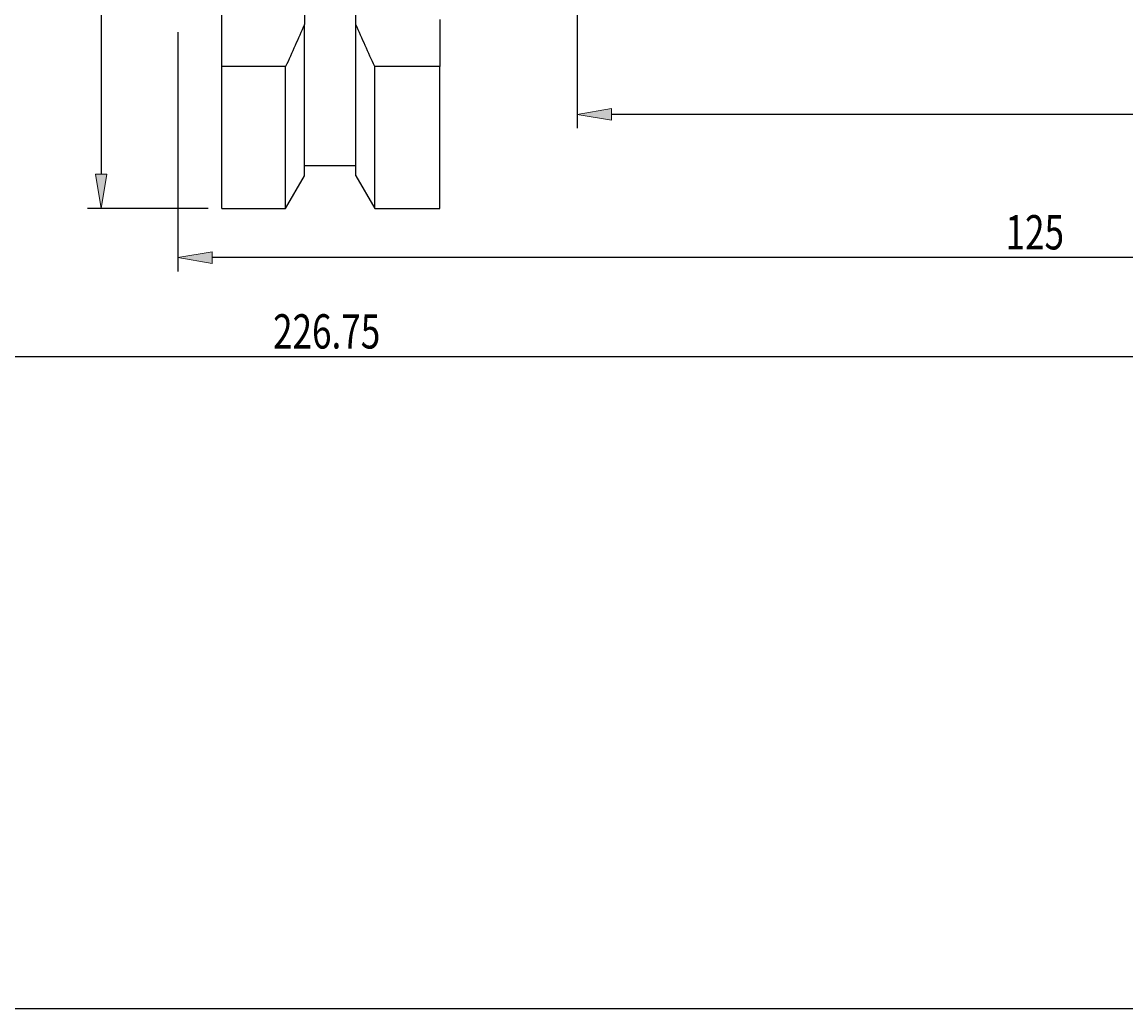
# Model space of a CAD drawing. Extents: x -68 to 1988, y -236 to 1171.
# Drawn here: x 725 to 1357, y -236 to 328 of the extents above; entities that cross this region are included whole.
import ezdxf

# ---------------------------------------------------------------- set-up
doc = ezdxf.new("R2010")
doc.units = 0
doc.header["$MEASUREMENT"] = 0
doc.layers.get('0').update_dxf_attribs({"lineweight": 0})
doc.layers.add('圖層2', color=7, linetype='Continuous', lineweight=0)

# ---------------------------------------------------------------- blocks, each defined once
blk = doc.blocks.new('Block_2')
at = {"true_color": 0x00ffff, "transparency": 33554687}
h = blk.add_hatch(color=4, dxfattribs=at)
h.dxf.hatch_style = 2
h.paths.add_polyline_path([(1062.48, 278.94), (1062.48, 272.4), (1042.86, 275.67)])
h = blk.add_hatch(color=4, dxfattribs=at)
h.dxf.hatch_style = 2
h.paths.add_polyline_path([(1776.04, 272.4), (1776.04, 278.94), (1795.66, 275.67)])
at = {"color": 4, "lineweight": 25, "true_color": 0x00ffff}
for p, q in [((1795.66, 408.37), (1795.66, 267.82)), ((1042.86, 400.52), (1042.86, 267.82)), ((1776.04, 275.67), (1062.48, 275.67))]:
    blk.add_line(p, q, dxfattribs=at)
for points in [[(1062.48, 278.94), (1062.48, 272.4), (1042.86, 275.67), (1042.86, 275.67)], [(1776.04, 272.4), (1776.04, 278.94), (1795.66, 275.67), (1795.66, 275.67)]]:
    blk.add_lwpolyline(points, close=True)
at = {"insert": (1397.18, 280.38), "char_height": 0.2, "attachment_point": 7}
blk.add_mtext('\\C3;\\c65280;\\FMyriad Pro|b0|i0|c1;\\H19.624744;\\W0.750000;95.9', dxfattribs=at)
blk = doc.blocks.new('Block_3')
at = {"true_color": 0x00ffff, "transparency": 33554687}
h = blk.add_hatch(color=4, dxfattribs=at)
h.dxf.hatch_style = 2
h.paths.add_polyline_path([(834.05, 197), (834.05, 190.46), (814.43, 193.73)])
h = blk.add_hatch(color=4, dxfattribs=at)
h.dxf.hatch_style = 2
h.paths.add_polyline_path([(1776.04, 190.46), (1776.04, 197), (1795.66, 193.73)])
at = {"color": 4, "lineweight": 25, "true_color": 0x00ffff}
for p, q in [((1795.66, 408.37), (1795.66, 185.88)), ((814.43, 322.61), (814.43, 185.88)), ((1776.04, 193.73), (834.05, 193.73))]:
    blk.add_line(p, q, dxfattribs=at)
for points in [[(834.05, 197), (834.05, 190.46), (814.43, 193.73), (814.43, 193.73)], [(1776.04, 190.46), (1776.04, 197), (1795.66, 193.73), (1795.66, 193.73)]]:
    blk.add_lwpolyline(points, close=True)
at = {"insert": (1287.87, 198.44), "char_height": 0.2, "attachment_point": 7}
blk.add_mtext('\\C3;\\c65280;\\FMyriad Pro|b0|i0|c1;\\H19.624744;\\W0.750000;125', dxfattribs=at)
blk = doc.blocks.new('Block_4')
at = {"color": 4, "lineweight": 25, "true_color": 0x00ffff}
blk.add_line((1776.04, 137.03), (35.32, 137.03), dxfattribs=at)
at = {"insert": (868.89, 141.74), "char_height": 0.2, "attachment_point": 7}
blk.add_mtext('\\C3;\\c65280;\\FMyriad Pro|b0|i0|c1;\\H19.624744;\\W0.750000;226.75', dxfattribs=at)
blk = doc.blocks.new('Block_5')
at = {"true_color": 0x00ffff, "transparency": 33554687}
h = blk.add_hatch(color=4, dxfattribs=at)
h.dxf.hatch_style = 2
h.paths.add_polyline_path([(767.3, 241.56), (773.84, 241.56), (770.57, 221.93)])
at = {"color": 4, "lineweight": 25, "true_color": 0x00ffff}
for p, q in [((770.57, 967.67), (770.57, 241.56)), ((831.7, 221.93), (762.72, 221.93))]:
    blk.add_line(p, q, dxfattribs=at)
blk.add_lwpolyline([(767.3, 241.56), (773.84, 241.56), (770.57, 221.93), (770.57, 221.93)], close=True)

msp = doc.modelspace()

# ---------------------------------------------------------------- linework, layer by layer
at = {"layer": '圖層2', "color": 18, "lineweight": 25, "true_color": 0x000000}
for p, q in [((839.55, 302.98), (839.55, 369.12)), ((886.84, 334.78), (886.84, 327.03)), ((916.28, 327.03), (916.28, 334.78)), ((964.36, 329.87), (964.36, 302.98)), ((886.84, 240.6), (886.84, 327.03)), ((916.28, 240.6), (916.28, 327.03)), ((876.07, 302.98), (839.55, 302.98)), ((839.55, 221.93), (839.55, 302.98)), ((876.07, 221.93), (876.07, 302.98)), ((927.05, 221.93), (927.05, 302.98)), ((964.36, 302.98), (927.05, 302.98)), ((964.36, 221.93), (964.36, 302.98)), ((886.84, 246.46), (916.28, 246.46)), ((876.07, 221.93), (886.84, 240.6)), ((916.28, 240.6), (927.05, 221.93)), ((839.55, 221.93), (876.07, 221.93)), ((927.05, 221.93), (964.36, 221.93))]:
    msp.add_line(p, q, dxfattribs=at)
msp.add_lwpolyline([(-68.09, -235.91), (-68.09, 1170.99), (1988.09, 1170.99), (1988.09, -235.91)], close=True, dxfattribs=at)
for points in [[(886.84, 327.03), (883.3, 318.99), (879.71, 310.98), (876.07, 302.98)], [(927.05, 302.98), (923.41, 310.98), (919.82, 318.99), (916.28, 327.03)]]:
    msp.add_open_spline(points, degree=3, dxfattribs=at)

# ---------------------------------------------------------------- block references
for name in ['Block_5', 'Block_4', 'Block_3', 'Block_2']:
    msp.add_blockref(name, (0, 0))

doc.saveas('drawing.dxf')
